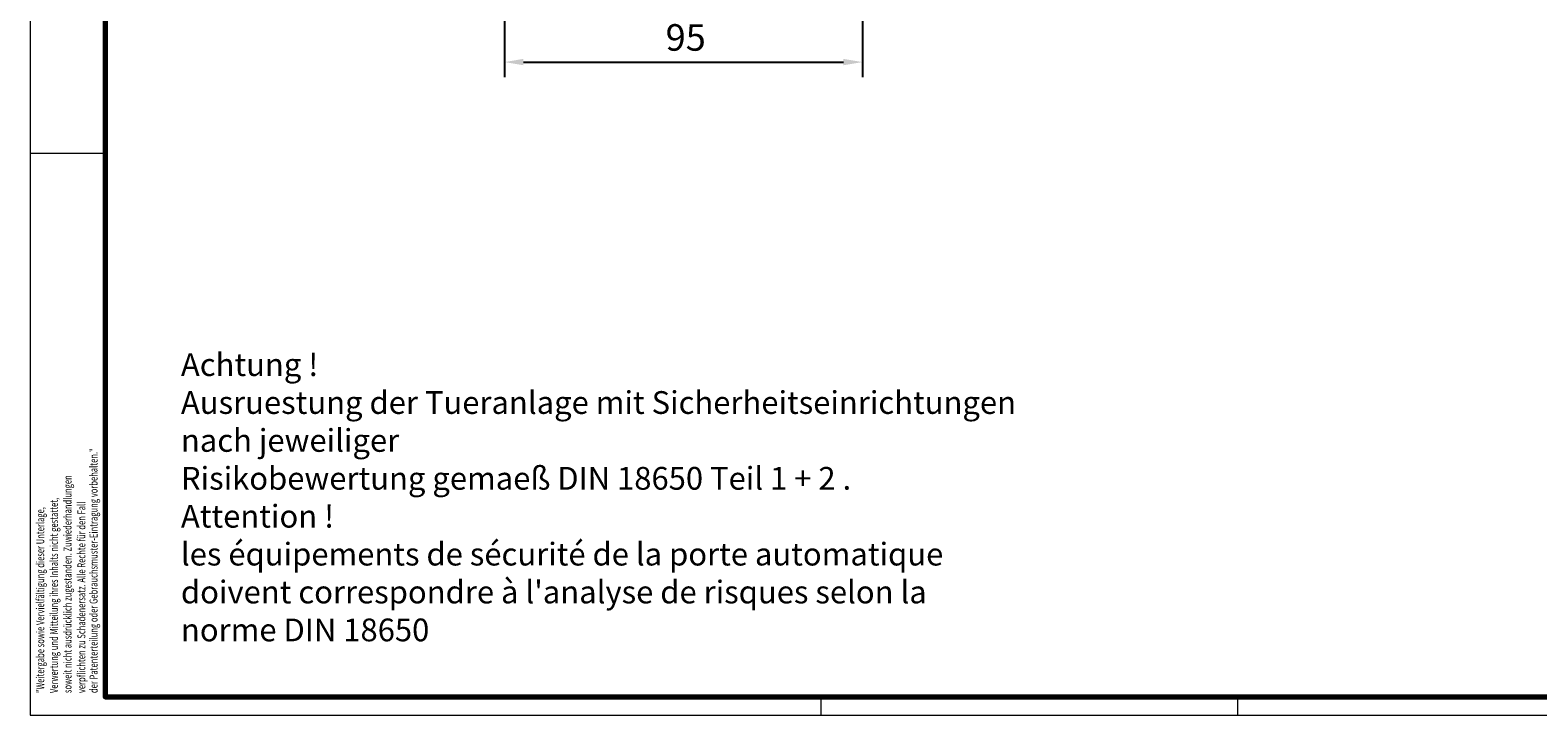
# Model space of a CAD drawing. Units: millimetres. Extents: x 5971 to 7160, y 3376 to 12105.
# Drawn here: x 5971 to 6369, y 9383 to 9564 of the extents above; entities that cross this region are included whole.
import ezdxf
from ezdxf.enums import TextEntityAlignment as Align

# ---------------------------------------------------------------- set-up
doc = ezdxf.new("R2010")
doc.units = ezdxf.units.MM
for name, color, linetype in [('01_ZRahmen', 7, 'Continuous'), ('06_Beschriftung', 2, 'Continuous'), ('Mass', 7, 'Continuous')]:
    doc.layers.add(name, color=color, linetype=linetype)
doc.styles.add('Bemassungstext (DORMA)', font='isocpeur.ttf')
doc.styles.get("Standard").update_dxf_attribs({"font": 'arial.ttf'})
doc.dimstyles.new('DORMA_M', dxfattribs={"dimtxt": 3.5, "dimasz": 2.5, "dimexe": 2, "dimexo": 0, "dimgap": 1.5, "dimtad": 1, "dimdec": 8, "dimtxsty": 'Bemassungstext (DORMA)', "dimcen": 0.1, "dimclrt": 256, "dimadec": 8, "dimazin": 2, "dimtfac": 1, "dimtdec": 8, "dimtmove": 0, "dimatfit": 3, "dimfxl": 1, "dimtolj": 1, "dimarcsym": 0})

# ---------------------------------------------------------------- blocks, each defined once
blk = doc.blocks.new('DIN A0_ZRahmen')
at = {"layer": '01_ZRahmen', "color": 1, "lineweight": 20}
for p, q in [((0, 148.3), (19.8, 148.3)), ((208.8, -0.2), (208.8, 4.8)), ((318.8, -0.2), (318.8, 4.8))]:
    blk.add_line(p, q, dxfattribs=at)
blk.add_lwpolyline([(1188.6, 0), (1188.6, 840.6), (0, 840.6), (0, 0)], close=True, dxfattribs=at)
at = {"layer": '01_ZRahmen', "lineweight": 70}
blk.add_lwpolyline([(1183.8, 4.8), (1183.8, 835.8), (19.8, 835.8), (19.8, 4.8)], close=True, dxfattribs=at)
at = {"layer": '01_ZRahmen', "color": 1, "lineweight": 15, "width": 0.7}
for s, p in [('der Patenterteilung oder Gebrauchsmuster-Eintragung vorbehalten."', (16.74, 5.8)), ('soweit nicht ausdrücklich zugestanden. Zuwiederhandlungen', (9.87, 5.8)), ('Verwertung und Mitteilung ihres Inhalts nicht gestattet,', (6.27, 5.8)), ('verpflichten zu Schadenersatz. Alle Rechte für den Fall', (13.52, 5.8)), ('"Weitergabe sowie Vervielfältigung dieser Unterlage,', (2.66, 5.8))]:
    blk.add_text(s, height=2.1, rotation=90, dxfattribs=at).set_placement(p, align=Align.MIDDLE_LEFT)
blk = doc.blocks.new('*D261')
at = {"layer": 'Mass', "color": 0, "lineweight": -2, "transparency": 16777216}
for p, q in [((6190.87, 9616.7), (6190.87, 9551.38)), ((6096.37, 9610.7), (6096.37, 9551.38)), ((6101.37, 9555.38), (6185.87, 9555.38))]:
    blk.add_line(p, q, dxfattribs=at)
at = {"layer": 'Mass', "color": 0, "transparency": 16777216}
for points in [[(6101.37, 9556.22), (6101.37, 9554.55), (6096.37, 9555.38)], [(6185.87, 9556.22), (6185.87, 9554.55), (6190.87, 9555.38)]]:
    blk.add_solid(points, dxfattribs=at)
at = {"layer": 'Mass', "transparency": 16777216, "insert": (6144.22, 9561.88), "char_height": 7, "attachment_point": 5, "style": 'Bemassungstext (DORMA)'}
blk.add_mtext('\\A1;95', dxfattribs=at)

msp = doc.modelspace()

# ---------------------------------------------------------------- block references
at = {"layer": '01_ZRahmen'}
msp.add_blockref('DIN A0_ZRahmen', (5971.16440915, 9383.08779628), dxfattribs=at)

# ---------------------------------------------------------------- texts
at = {"layer": '06_Beschriftung', "insert": (6010.96440915, 9478.55479143), "char_height": 6, "width": 222.9838370687, "attachment_point": 1, "style": 'Bemassungstext (DORMA)'}
msp.add_mtext("Achtung !\\PAusruestung der Tueranlage mit Sicherheitseinrichtungen nach jeweiliger\\PRisikobewertung gemaeß DIN 18650 Teil 1 + 2 .\\PAttention !\\Ples équipements de sécurité de la porte automatique doivent correspondre à l'analyse de risques selon la norme DIN 18650", dxfattribs=at)

# ---------------------------------------------------------------- dimensions: what is measured, and where the dimension line sits
at = {"layer": 'Mass'}
dim = msp.add_linear_dim(base=(6190.87139193, 9555.38442889), p1=(6096.36673025, 9610.69812848), p2=(6190.87139193, 9616.69797476), dimstyle='DORMA_M', override={"dimscale": 0, "dimdec": 0}, dxfattribs=at)
dim.commit()
dim.dimension.update_dxf_attribs({"geometry": '*D261', "text_midpoint": (6144.21930512, 9555.38442889), "dimtype": 160})

doc.saveas('drawing.dxf')
